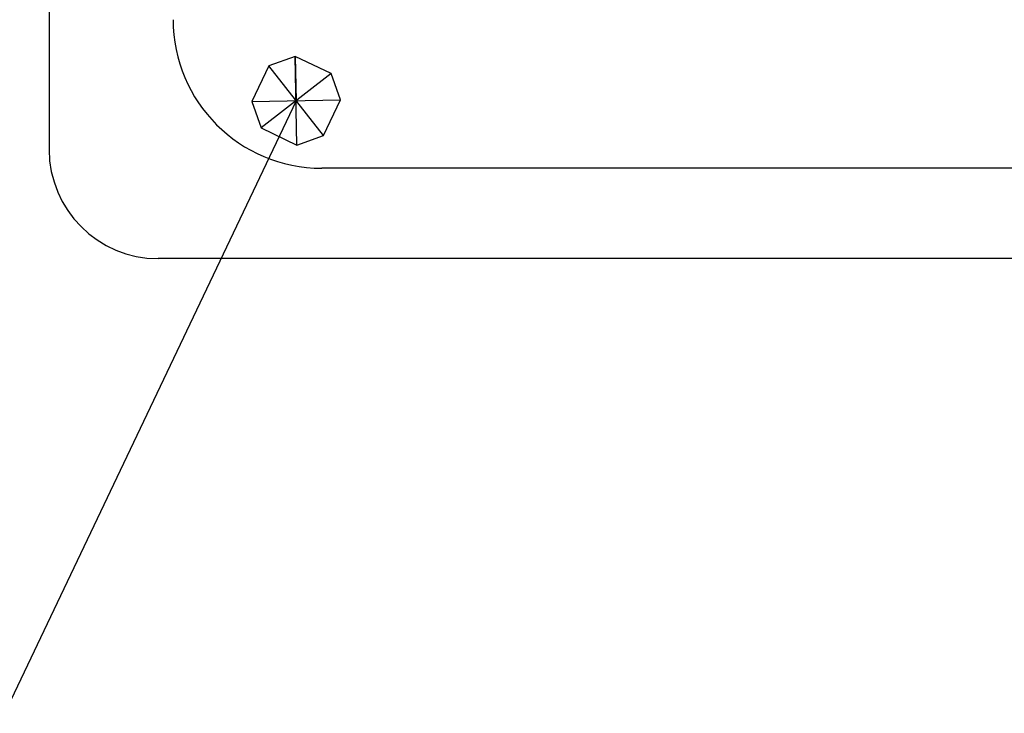
# Model space of a CAD drawing. Units: millimetres. Extents: x 0 to 851, y -1 to 594.
# Drawn here: x 197 to 217, y 442 to 456 of the extents above; entities that cross this region are included whole.
import ezdxf

# ---------------------------------------------------------------- set-up
doc = ezdxf.new("R2010")
doc.units = ezdxf.units.MM
doc.header["$LTSCALE"] = 0.36378
for name, color, linetype in [('NoLayerName_001', 7, 'Continuous'), ('NoLayerName_006', 7, 'Continuous'), ('NoLayerName_007', 7, 'Continuous')]:
    doc.layers.add(name, color=color, linetype=linetype)

msp = doc.modelspace()

# ---------------------------------------------------------------- linework, layer by layer
at = {"layer": 'NoLayerName_001', "color": 7, "linetype": 'Continuous', "lineweight": 25}
msp.add_line((226.8485, 453.0849), (202.8485, 453.0849), dxfattribs=at)
msp.add_arc((202.8538, 456.0902), 3.0052, 180.09943, 269.90125, dxfattribs=at)
at = {"layer": 'NoLayerName_006', "color": 2, "linetype": 'Continuous', "lineweight": 25}
for p, q in [((197.3485, 473.0631), (197.3485, 453.4631)), ((230.1485, 451.2631), (199.5485, 451.2631))]:
    msp.add_line(p, q, dxfattribs=at)
msp.add_arc((199.5485, 453.4631), 2.2, 180, 270, dxfattribs=at)
at = {"layer": 'NoLayerName_007', "color": 3, "linetype": 'Continuous', "lineweight": 25}
for p, q in [((203.0375, 454.9996), (202.3152, 455.3434)), ((202.3152, 455.3434), (202.3325, 454.4492)), ((203.0375, 454.9996), (201.6275, 453.8988)), ((202.8829, 453.7442), (201.7821, 455.1542)), ((203.2267, 454.4665), (203.0375, 454.9996)), ((202.3325, 454.4492), (175.0275, 397.0875)), ((201.4382, 454.4319), (203.2267, 454.4665)), ((202.8829, 453.7442), (203.2267, 454.4665)), ((202.3498, 453.5549), (202.8829, 453.7442))]:
    msp.add_line(p, q, dxfattribs=at)
msp.add_lwpolyline([(202.3498, 453.5549), (202.3152, 455.3434), (201.7821, 455.1542), (201.4382, 454.4319), (201.6275, 453.8988)], close=True, dxfattribs=at)

doc.saveas('drawing.dxf')
